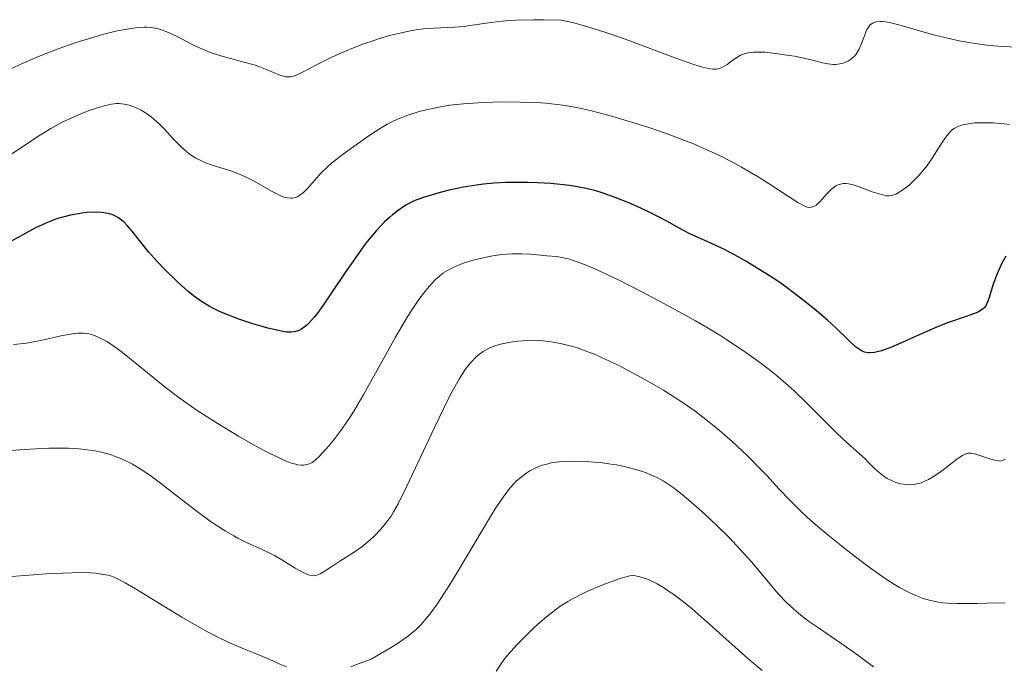
# Model space of a CAD drawing. Units: metres. Extents: x 675200 to 678662, y 4749174 to 4751568.
# Drawn here: x 676321 to 676414, y 4750533 to 4750594 of the extents above; entities that cross this region are included whole.
import ezdxf

# ---------------------------------------------------------------- set-up
doc = ezdxf.new("R2010")
doc.units = ezdxf.units.M
doc.header["$MEASUREMENT"] = 0
doc.layers.add('Curva de nivel directora', color=30, linetype='Continuous', lineweight=30)
doc.layers.add('Curva de nivel intermedia', color=30, linetype='Continuous', lineweight=0)

msp = doc.modelspace()

# ---------------------------------------------------------------- linework, layer by layer
at = {"layer": 'Curva de nivel directora', "color": 30, "linetype": 'Continuous', "lineweight": 30, "elevation": 1250, "flags": 128}
for points in [[(676377.32, 4750577.04), (676376.09, 4750577.48), (676375.48, 4750577.66), (676374.55, 4750577.89), (676373.54, 4750578.08), (676373, 4750578.16), (676372.43, 4750578.23), (676371.22, 4750578.35), (676369.95, 4750578.42), (676369.11, 4750578.45), (676367.48, 4750578.46), (676366.91, 4750578.44), (676365.83, 4750578.38), (676364.83, 4750578.29), (676364.19, 4750578.21), (676362.96, 4750578), (676361.6, 4750577.72), (676360.75, 4750577.51), (676360.21, 4750577.36), (676359.24, 4750577.07), (676358.44, 4750576.78), (676358.08, 4750576.62), (676357.56, 4750576.35), (676357.3, 4750576.19), (676356.75, 4750575.81), (676356.22, 4750575.39), (676355.93, 4750575.14), (676355.46, 4750574.71), (676354.7, 4750573.9), (676353.83, 4750572.85), (676353.36, 4750572.23), (676352.86, 4750571.54), (676351.81, 4750570.01), (676350.39, 4750567.91), (676349.72, 4750566.94), (676349.11, 4750566.09), (676348.82, 4750565.73), (676348.3, 4750565.14), (676348.07, 4750564.91), (676347.73, 4750564.64), (676347.5, 4750564.5), (676347.36, 4750564.43), (676347.06, 4750564.33), (676346.9, 4750564.3), (676346.58, 4750564.28), (676346.23, 4750564.29), (676345.98, 4750564.32), (676345.42, 4750564.42), (676344.43, 4750564.66), (676343.88, 4750564.8), (676343.01, 4750565.06), (676341.66, 4750565.5), (676340.36, 4750566.01), (676339.76, 4750566.28), (676339.21, 4750566.55), (676338.86, 4750566.74), (676338.22, 4750567.13), (676337.37, 4750567.73), (676336.86, 4750568.14), (676335.92, 4750568.98), (676334.59, 4750570.29), (676333.97, 4750570.95), (676333.12, 4750571.9), (676332.39, 4750572.8), (676331.54, 4750573.87), (676331.13, 4750574.34), (676330.77, 4750574.72), (676330.57, 4750574.88), (676330.26, 4750575.11), (676329.92, 4750575.3), (676329.73, 4750575.38), (676329.31, 4750575.51), (676329.08, 4750575.56), (676328.7, 4750575.62), (676328.13, 4750575.64), (676327.27, 4750575.6), (676326.81, 4750575.55), (676326.1, 4750575.43), (676325.74, 4750575.36), (676325, 4750575.17), (676324.63, 4750575.06), (676324.08, 4750574.87), (676323.54, 4750574.66), (676322.49, 4750574.19), (676321.49, 4750573.66), (676319.66, 4750572.64)], [(676414.3, 4750571.46), (676413.94, 4750570.8), (676413.48, 4750569.81), (676413.14, 4750568.91), (676412.7, 4750567.45), (676412.52, 4750566.98), (676412.4, 4750566.77), (676412.25, 4750566.58), (676412.15, 4750566.5), (676411.92, 4750566.33), (676411.78, 4750566.24), (676411.53, 4750566.12), (676411.24, 4750566), (676410.54, 4750565.75), (676408.7, 4750565.13), (676407.6, 4750564.7), (676405.8, 4750563.91), (676404.22, 4750563.18), (676403.48, 4750562.87), (676402.52, 4750562.51), (676402.12, 4750562.4), (676401.88, 4750562.35), (676401.46, 4750562.31), (676401.27, 4750562.32), (676400.93, 4750562.38), (676400.63, 4750562.5), (676400.45, 4750562.62), (676400.08, 4750562.9), (676399.4, 4750563.53), (676398.21, 4750564.69), (676397.43, 4750565.4), (676396.15, 4750566.49), (676395.43, 4750567.06), (676394.29, 4750567.94), (676393.11, 4750568.81), (676392.52, 4750569.22), (676391.93, 4750569.62), (676390.77, 4750570.35), (676389.67, 4750571.01), (676388.96, 4750571.41), (676387.66, 4750572.09), (676386.38, 4750572.7), (676384.94, 4750573.33), (676384.31, 4750573.63), (676383.44, 4750574.09), (676382.21, 4750574.78), (676381.48, 4750575.16), (676380.35, 4750575.73), (676379.73, 4750576.02), (676378.76, 4750576.45), (676377.32, 4750577.04)]]:
    msp.add_lwpolyline(points, dxfattribs=at)
at = {"layer": 'Curva de nivel intermedia', "color": 30, "linetype": 'Continuous', "lineweight": 0, "flags": 128}
for points, elevation in [([(676366.04, 4750593.68), (676365.08, 4750593.55), (676364.02, 4750593.38), (676363.55, 4750593.31), (676363.04, 4750593.24), (676362.06, 4750593.16), (676360.14, 4750593.07), (676359.16, 4750592.99), (676358.25, 4750592.87), (676357.78, 4750592.79), (676357.07, 4750592.64), (676355.95, 4750592.37), (676354.79, 4750592.02), (676354.19, 4750591.82), (676353.58, 4750591.6), (676352.36, 4750591.13), (676351.17, 4750590.63), (676350.42, 4750590.29), (676349.09, 4750589.64), (676347.62, 4750588.86), (676347.05, 4750588.6), (676346.71, 4750588.5), (676346.55, 4750588.47), (676346.3, 4750588.45), (676346.06, 4750588.47), (676345.9, 4750588.51), (676345.56, 4750588.61), (676344.35, 4750589.13), (676343.57, 4750589.43), (676343.12, 4750589.58), (676342.13, 4750589.86), (676339.96, 4750590.45), (676338.9, 4750590.81), (676338.39, 4750591.01), (676337.44, 4750591.44), (676335.75, 4750592.3), (676335, 4750592.67), (676334.36, 4750592.92), (676334.05, 4750593.01), (676333.55, 4750593.11), (676333, 4750593.16), (676332.71, 4750593.16), (676332.05, 4750593.12), (676331.68, 4750593.08), (676331.08, 4750592.98), (676330.16, 4750592.8), (676328.77, 4750592.46), (676328.03, 4750592.25), (676326.27, 4750591.71), (676324.46, 4750591.08), (676323.57, 4750590.74), (676322.7, 4750590.39), (676321.03, 4750589.66), (676319.5, 4750588.94)], 1240), ([(676415.39, 4750591.28), (676413.93, 4750591.34), (676413.22, 4750591.4), (676412.52, 4750591.46), (676411.18, 4750591.64), (676409.9, 4750591.87), (676409.07, 4750592.05), (676407.46, 4750592.45), (676404.17, 4750593.39), (676403.3, 4750593.6), (676402.92, 4750593.66), (676402.6, 4750593.7), (676402.4, 4750593.71), (676402.06, 4750593.68), (676401.92, 4750593.65), (676401.67, 4750593.55), (676401.47, 4750593.39), (676401.35, 4750593.26), (676401.15, 4750592.92), (676401.05, 4750592.7), (676400.86, 4750592.18), (676400.59, 4750591.45), (676400.43, 4750591.09), (676400.24, 4750590.76), (676400.13, 4750590.61), (676399.96, 4750590.41), (676399.83, 4750590.28), (676399.56, 4750590.07), (676399.41, 4750589.98), (676399.11, 4750589.84), (676398.79, 4750589.73), (676398.58, 4750589.68), (676398.17, 4750589.63), (676397.94, 4750589.63), (676397.48, 4750589.68), (676396.97, 4750589.79), (676396.13, 4750590), (676395.6, 4750590.13), (676394.3, 4750590.4), (676393.58, 4750590.52), (676392.49, 4750590.68), (676391.47, 4750590.79), (676391.02, 4750590.81), (676390.63, 4750590.81), (676390.39, 4750590.8), (676389.97, 4750590.75), (676389.78, 4750590.71), (676389.45, 4750590.62), (676389.17, 4750590.5), (676389.01, 4750590.41), (676388.7, 4750590.2), (676388.37, 4750589.96), (676387.93, 4750589.63), (676387.7, 4750589.49), (676387.35, 4750589.31), (676387.16, 4750589.24), (676386.92, 4750589.19), (676386.79, 4750589.18), (676386.57, 4750589.18), (676386.15, 4750589.24), (676385.59, 4750589.37), (676385.25, 4750589.47), (676384.65, 4750589.66), (676383.05, 4750590.22), (676378.35, 4750591.98), (676376.6, 4750592.59), (676375.73, 4750592.88), (676374.06, 4750593.38), (676373.28, 4750593.59), (676372.21, 4750593.82), (676370.56, 4750593.86), (676369.59, 4750593.87), (676367.94, 4750593.83), (676367.24, 4750593.79), (676366.04, 4750593.68)], 1240), ([(676383.82, 4750582.46), (676382.07, 4750583.11), (676380.31, 4750583.71), (676379.17, 4750584.07), (676377.08, 4750584.69), (676375.18, 4750585.2), (676374.13, 4750585.45), (676373.5, 4750585.58), (676372.36, 4750585.77), (676371.28, 4750585.91), (676370.73, 4750585.96), (676369.84, 4750586.02), (676368.3, 4750586.07), (676366.63, 4750586.08), (676365.72, 4750586.06), (676364.32, 4750586.01), (676362.94, 4750585.91), (676362.28, 4750585.84), (676361.64, 4750585.76), (676360.46, 4750585.56), (676359.4, 4750585.33), (676358.76, 4750585.16), (676357.66, 4750584.82), (676356.68, 4750584.44), (676356.1, 4750584.17), (676355.72, 4750583.96), (676354.9, 4750583.46), (676353.79, 4750582.73), (676353, 4750582.18), (676351.54, 4750581.13), (676350.45, 4750580.28), (676350.02, 4750579.9), (676349.44, 4750579.32), (676348.88, 4750578.68), (676348.15, 4750577.85), (676347.78, 4750577.49), (676347.45, 4750577.24), (676347.29, 4750577.14), (676347.02, 4750577.03), (676346.74, 4750576.97), (676346.58, 4750576.97), (676346.25, 4750577), (676346.07, 4750577.04), (676345.78, 4750577.14), (676345.46, 4750577.27), (676344.75, 4750577.64), (676343.12, 4750578.57), (676342.24, 4750579.02), (676341.79, 4750579.21), (676340.91, 4750579.54), (676339.24, 4750580.07), (676338.52, 4750580.32), (676338.19, 4750580.46), (676337.61, 4750580.75), (676337.09, 4750581.07), (676336.78, 4750581.31), (676336.17, 4750581.85), (676335.49, 4750582.55), (676334.59, 4750583.52), (676334.16, 4750583.96), (676333.55, 4750584.52), (676333.16, 4750584.82), (676332.91, 4750585), (676332.41, 4750585.3), (676331.87, 4750585.55), (676331.52, 4750585.68), (676331.28, 4750585.76), (676330.82, 4750585.86), (676330.35, 4750585.92), (676330.08, 4750585.92), (676329.62, 4750585.88), (676329.04, 4750585.75), (676328.69, 4750585.66), (676327.58, 4750585.29), (676326.94, 4750585.05), (676325.92, 4750584.62), (676324.88, 4750584.12), (676324.37, 4750583.85), (676323.87, 4750583.57), (676322.9, 4750582.98), (676320.18, 4750581.18)], 1245), ([(676414.66, 4750583.94), (676414.12, 4750584), (676413.12, 4750584.09), (676412.22, 4750584.11), (676411.68, 4750584.11), (676411.35, 4750584.09), (676410.74, 4750584.02), (676410.23, 4750583.92), (676410, 4750583.85), (676409.69, 4750583.72), (676409.4, 4750583.55), (676409.27, 4750583.46), (676409.08, 4750583.29), (676408.71, 4750582.88), (676408.52, 4750582.63), (676408.15, 4750582.06), (676407.34, 4750580.75), (676406.87, 4750580.07), (676406.62, 4750579.74), (676406.07, 4750579.12), (676405.51, 4750578.55), (676405.14, 4750578.21), (676404.9, 4750578.01), (676404.46, 4750577.68), (676404.06, 4750577.43), (676403.88, 4750577.34), (676403.61, 4750577.25), (676403.48, 4750577.22), (676403.21, 4750577.19), (676402.99, 4750577.2), (676402.52, 4750577.3), (676401.66, 4750577.58), (676400.42, 4750578.05), (676399.85, 4750578.23), (676399.4, 4750578.33), (676399.2, 4750578.35), (676398.91, 4750578.35), (676398.64, 4750578.3), (676398.51, 4750578.27), (676398.33, 4750578.19), (676398.2, 4750578.12), (676397.96, 4750577.95), (676397.77, 4750577.79), (676397.4, 4750577.41), (676396.68, 4750576.61), (676396.34, 4750576.31), (676396.13, 4750576.18), (676396.03, 4750576.14), (676395.87, 4750576.1), (676395.76, 4750576.09), (676395.52, 4750576.12), (676395.26, 4750576.21), (676395.07, 4750576.3), (676394.62, 4750576.55), (676393.64, 4750577.19), (676391.9, 4750578.33), (676390.85, 4750578.99), (676389.28, 4750579.91), (676388.41, 4750580.38), (676387.01, 4750581.09), (676385.48, 4750581.78), (676384.66, 4750582.13), (676383.82, 4750582.46)], 1245), ([(676387.21, 4750563.98), (676386.11, 4750564.65), (676384.93, 4750565.34), (676382.4, 4750566.75), (676379.83, 4750568.11), (676377.68, 4750569.19), (676376.69, 4750569.66), (676375.38, 4750570.26), (676374.55, 4750570.62), (676374.06, 4750570.81), (676373.23, 4750571.1), (676372.88, 4750571.21), (676372.27, 4750571.35), (676371.76, 4750571.44), (676370.84, 4750571.52), (676369.33, 4750571.65), (676368.47, 4750571.7), (676367.54, 4750571.69), (676367.06, 4750571.67), (676366.56, 4750571.62), (676365.53, 4750571.47), (676364.51, 4750571.26), (676363.85, 4750571.09), (676363.02, 4750570.84), (676362.64, 4750570.7), (676361.96, 4750570.41), (676361.65, 4750570.25), (676361.21, 4750569.99), (676361, 4750569.85), (676360.6, 4750569.53), (676360.3, 4750569.25), (676359.7, 4750568.61), (676359.38, 4750568.23), (676358.72, 4750567.36), (676358.02, 4750566.33), (676357.53, 4750565.55), (676356.49, 4750563.8), (676355.24, 4750561.53), (676353.51, 4750558.4), (676352.66, 4750556.95), (676352.24, 4750556.29), (676351.43, 4750555.1), (676350.66, 4750554.08), (676350.19, 4750553.5), (676349.89, 4750553.15), (676349.34, 4750552.56), (676348.86, 4750552.11), (676348.62, 4750551.94), (676348.37, 4750551.81), (676348.25, 4750551.76), (676347.98, 4750551.7), (676347.83, 4750551.68), (676347.6, 4750551.68), (676347.25, 4750551.72), (676347.06, 4750551.77), (676346.76, 4750551.85), (676346.23, 4750552.04), (676345.63, 4750552.3), (676344.23, 4750552.98), (676342.68, 4750553.83), (676341.63, 4750554.44), (676339.62, 4750555.66), (676337.73, 4750556.87), (676336.66, 4750557.61), (676335.99, 4750558.09), (676334.7, 4750559.06), (676330.65, 4750562.35), (676329.69, 4750563.05), (676329.17, 4750563.38), (676328.86, 4750563.55), (676328.29, 4750563.83), (676327.74, 4750564.04), (676327.45, 4750564.11), (676326.97, 4750564.18), (676326.41, 4750564.18), (676326.09, 4750564.15), (676325.74, 4750564.1), (676324.97, 4750563.96), (676323.33, 4750563.59), (676322.56, 4750563.42), (676321.56, 4750563.25), (676320.34, 4750563.1)], 1255), ([(676397.49, 4750545.05), (676396.13, 4750546.2), (676395.49, 4750546.77), (676394.89, 4750547.33), (676393.81, 4750548.39), (676392.85, 4750549.41), (676391.66, 4750550.69), (676391.08, 4750551.31), (676389.91, 4750552.49), (676389.32, 4750553.07), (676388.4, 4750553.91), (676386.96, 4750555.15), (676385.6, 4750556.24), (676384.88, 4750556.78), (676383.75, 4750557.58), (676382.53, 4750558.38), (676381.89, 4750558.78), (676381.22, 4750559.17), (676379.85, 4750559.96), (676378.47, 4750560.69), (676377.58, 4750561.14), (676375.95, 4750561.91), (676375.42, 4750562.15), (676374.46, 4750562.52), (676373.65, 4750562.81), (676373.16, 4750562.95), (676372.27, 4750563.17), (676371.44, 4750563.33), (676371.04, 4750563.39), (676370.43, 4750563.45), (676369.47, 4750563.49), (676368.57, 4750563.46), (676368.1, 4750563.42), (676367.41, 4750563.33), (676366.75, 4750563.2), (676366.44, 4750563.13), (676365.91, 4750562.97), (676365.67, 4750562.88), (676365.31, 4750562.73), (676364.81, 4750562.45), (676364.33, 4750562.09), (676364.09, 4750561.88), (676363.67, 4750561.45), (676363.45, 4750561.19), (676363.1, 4750560.73), (676362.53, 4750559.84), (676361.86, 4750558.65), (676361.49, 4750557.93), (676360.19, 4750555.26), (676357.62, 4750549.77), (676356.76, 4750548.03), (676356.33, 4750547.25), (676356.08, 4750546.84), (676355.91, 4750546.6), (676355.56, 4750546.14), (676355.11, 4750545.63), (676354.45, 4750544.94), (676354.1, 4750544.62), (676353.32, 4750543.96), (676352.59, 4750543.44), (676351.24, 4750542.6), (676350.57, 4750542.15), (676349.74, 4750541.6), (676349.37, 4750541.39), (676349.07, 4750541.27), (676348.92, 4750541.24), (676348.71, 4750541.21), (676348.37, 4750541.26), (676348.19, 4750541.31), (676347.77, 4750541.5), (676347, 4750541.94), (676345.75, 4750542.72), (676345.05, 4750543.12), (676343.94, 4750543.66), (676342.38, 4750544.37), (676341.58, 4750544.76), (676341.18, 4750544.98), (676340.36, 4750545.45), (676339.52, 4750545.99), (676338.94, 4750546.39), (676337.71, 4750547.28), (676336.23, 4750548.43), (676334.26, 4750549.97), (676333.38, 4750550.63), (676332.97, 4750550.92), (676332.24, 4750551.4), (676331.6, 4750551.77), (676331.21, 4750551.98), (676330.49, 4750552.31), (676329.81, 4750552.57), (676329.47, 4750552.69), (676328.93, 4750552.84), (676328.03, 4750553.03), (676327.07, 4750553.17), (676326.51, 4750553.23), (676325.53, 4750553.29), (676324.36, 4750553.3), (676323.69, 4750553.29), (676321.35, 4750553.17), (676316.38, 4750552.8)], 1260), ([(676414.23, 4750552.25), (676414.06, 4750552.14), (676413.9, 4750552.08), (676413.8, 4750552.07), (676413.62, 4750552.08), (676413.38, 4750552.12), (676412.88, 4750552.25), (676411.48, 4750552.72), (676411.15, 4750552.8), (676410.99, 4750552.82), (676410.76, 4750552.81), (676410.52, 4750552.75), (676410.39, 4750552.7), (676410.19, 4750552.6), (676409.69, 4750552.27), (676409.07, 4750551.79), (676408.08, 4750551.03), (676407.54, 4750550.66), (676406.99, 4750550.33), (676406.71, 4750550.19), (676406.3, 4750550.02), (676405.89, 4750549.9), (676405.62, 4750549.85), (676405.09, 4750549.82), (676404.84, 4750549.84), (676404.35, 4750549.91), (676403.89, 4750550.04), (676403.6, 4750550.16), (676403.06, 4750550.43), (676402.79, 4750550.6), (676402.31, 4750550.98), (676401.87, 4750551.38), (676401.28, 4750551.97), (676400.97, 4750552.28), (676400.17, 4750553), (676398.89, 4750554.15), (676398.14, 4750554.87), (676395.4, 4750557.63), (676394.28, 4750558.7), (676393.68, 4750559.24), (676392.52, 4750560.23), (676391.9, 4750560.73), (676390.89, 4750561.5), (676389.78, 4750562.3), (676389.19, 4750562.7), (676387.9, 4750563.55), (676387.21, 4750563.98)], 1255), ([(676401.77, 4750532.58), (676400.3, 4750533.68), (676398.69, 4750534.81), (676396.56, 4750536.26), (676395.62, 4750536.92), (676395.21, 4750537.23), (676394.49, 4750537.81), (676393.87, 4750538.36), (676393.49, 4750538.72), (676392.79, 4750539.47), (676390.21, 4750542.52), (676388.83, 4750544.05), (676388.09, 4750544.82), (676386.94, 4750545.97), (676385.78, 4750547.06), (676385.02, 4750547.74), (676383.62, 4750548.93), (676382.81, 4750549.56), (676382.43, 4750549.83), (676381.85, 4750550.2), (676381.23, 4750550.53), (676380.9, 4750550.68), (676380.26, 4750550.94), (676379.91, 4750551.07), (676379.36, 4750551.25), (676378.45, 4750551.49), (676377.44, 4750551.7), (676376.9, 4750551.79), (676375.88, 4750551.92), (676375.35, 4750551.98), (676374.55, 4750552.03), (676373.36, 4750552.06), (676372.25, 4750552.02), (676371.73, 4750551.96), (676371.25, 4750551.89), (676370.95, 4750551.82), (676370.4, 4750551.67), (676370.14, 4750551.58), (676369.66, 4750551.37), (676369.22, 4750551.13), (676368.95, 4750550.96), (676368.43, 4750550.58), (676367.94, 4750550.16), (676367.7, 4750549.92), (676367.32, 4750549.49), (676366.69, 4750548.66), (676365.94, 4750547.53), (676365.5, 4750546.82), (676363.93, 4750544.17), (676362.35, 4750541.52), (676361.57, 4750540.23), (676360.81, 4750539.05), (676360.45, 4750538.51), (676359.76, 4750537.57), (676359.42, 4750537.15), (676358.91, 4750536.57), (676358.42, 4750536.1), (676358.16, 4750535.87), (676357.74, 4750535.53), (676356.79, 4750534.85), (676356.04, 4750534.38), (676354.21, 4750533.32), (676352.98, 4750532.85), (676352.28, 4750532.59)], 1265), ([(676414.24, 4750538.63), (676412.51, 4750538.61), (676411.57, 4750538.59), (676410.31, 4750538.57), (676409.68, 4750538.57), (676408.78, 4750538.6), (676408.35, 4750538.64), (676407.94, 4750538.69), (676407.18, 4750538.85), (676406.47, 4750539.06), (676406.01, 4750539.23), (676405.14, 4750539.62), (676404.25, 4750540.09), (676403.77, 4750540.38), (676402.97, 4750540.89), (676401.48, 4750541.94), (676399.81, 4750543.2), (676398.89, 4750543.91), (676397.49, 4750545.05)], 1260), ([(676322.22, 4750541.3), (676319.72, 4750541.1)], 1265), ([(676346.19, 4750532.57), (676345.56, 4750532.84), (676344.53, 4750533.3), (676343.85, 4750533.59), (676341.98, 4750534.34), (676340.79, 4750534.86), (676339.43, 4750535.52), (676338.69, 4750535.9), (676337.91, 4750536.33), (676336.28, 4750537.28), (676331.87, 4750539.98), (676330.89, 4750540.55), (676330.5, 4750540.76), (676329.87, 4750541.06), (676329.51, 4750541.19), (676329.3, 4750541.25), (676328.86, 4750541.34), (676328.1, 4750541.45), (676327.63, 4750541.48), (676326.77, 4750541.5), (676324.98, 4750541.46), (676323.4, 4750541.38), (676322.22, 4750541.3)], 1265), ([(676391.23, 4750532.22), (676389.87, 4750533.36), (676388.67, 4750534.43), (676387.22, 4750535.75), (676386.54, 4750536.37), (676385.21, 4750537.55), (676384.56, 4750538.09), (676383.64, 4750538.83), (676382.78, 4750539.48), (676382.37, 4750539.76), (676381.99, 4750540.02), (676381.28, 4750540.44), (676380.65, 4750540.75), (676380.27, 4750540.91), (676379.64, 4750541.12), (676379.24, 4750541.2), (676379.06, 4750541.22), (676378.69, 4750541.2), (676378.43, 4750541.15), (676377.77, 4750540.95), (676376.38, 4750540.44), (676375.58, 4750540.12), (676374.36, 4750539.58), (676373.34, 4750539.06), (676372.84, 4750538.77), (676372.07, 4750538.28), (676371.26, 4750537.67), (676370.82, 4750537.32), (676370, 4750536.61), (676369.57, 4750536.23), (676368.93, 4750535.62), (676368, 4750534.68), (676367.18, 4750533.76), (676366.83, 4750533.33), (676366.53, 4750532.92), (676366.05, 4750532.18)], 1270)]:
    msp.add_lwpolyline(points, dxfattribs=dict(at, elevation=elevation))

doc.saveas('drawing.dxf')
